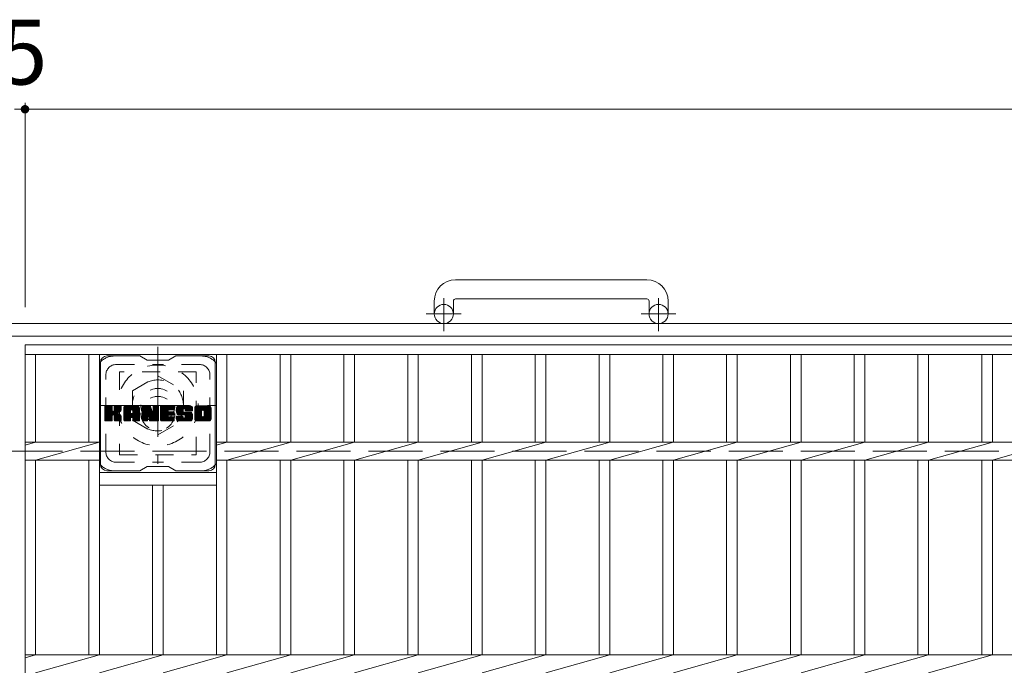
# Model space of a CAD drawing. Units: millimetres. Extents: x -1535 to 1795, y -1354 to 1367.
# Drawn here: x -1225 to -761, y 917 to 1221 of the extents above; entities that cross this region are included whole.
import ezdxf

# ---------------------------------------------------------------- set-up
doc = ezdxf.new("R2010")
doc.units = ezdxf.units.MM
doc.header["$LTSCALE"] = 10
for name, pattern in [('JWW_CENTER1', [6.773333, 4.233333, -0.846667, 0.846667, -0.846667]), ('JWW_DASHED1', [1.693333, 0.846667, -0.846667]), ('JWW_DASHED3', [3.386667, 2.54, -0.846667])]:
    doc.linetypes.add(name, pattern=pattern)
for name, color, linetype in [('C-1', 7, 'Continuous'), ('C-2', 7, 'Continuous'), ('C-3', 7, 'Continuous'), ('C-4', 7, 'Continuous'), ('C-7', 7, 'Continuous')]:
    doc.layers.add(name, color=color, linetype=linetype)
doc.styles.add('ＭＳ ゴシック', font='txt', dxfattribs={"height": 1})

msp = doc.modelspace()

# ---------------------------------------------------------------- linework, layer by layer
at = {"layer": 'C-1', "color": 2, "linetype": 'Continuous', "lineweight": 9}
for p, q in [((-929.52, 1098.55), (-1019.52, 1098.55)), ((-1029.52, 1088.55), (-1029.52, 1082.45)), ((-1020.52, 1088.55), (-1020.52, 1082.45)), ((-1019.52, 1089.55), (-929.52, 1089.55)), ((-928.52, 1088.55), (-928.52, 1082.45)), ((-919.52, 1088.55), (-919.52, 1082.45)), ((85.48, 1077.95), (-1534.52, 1077.95)), ((85.48, 1071.95), (-1534.52, 1071.95))]:
    msp.add_line(p, q, dxfattribs=at)
at = {"layer": 'C-1', "color": 2, "linetype": 'JWW_CENTER1', "lineweight": 9}
for p, q in [((-1025.02, 1074.34), (-1025.02, 1089.94)), ((-924.02, 1074.34), (-924.02, 1089.94)), ((-1016.85, 1082.45), (-1033.26, 1082.45)), ((-915.85, 1082.45), (-932.26, 1082.45)), ((-1159.52, 1066.95), (-1159.52, 1011.95)), ((-1187.02, 1039.45), (-1132.02, 1039.45))]:
    msp.add_line(p, q, dxfattribs=at)
at = {"layer": 'C-1', "color": 2, "linetype": 'JWW_DASHED1', "lineweight": 9}
for p, q in [((-1171.52, 1046.38), (-1159.52, 1053.31)), ((-1159.52, 1053.31), (-1147.52, 1046.38)), ((-1171.52, 1046.38), (-1171.52, 1032.52)), ((-1147.52, 1046.38), (-1147.52, 1032.52)), ((-1171.52, 1032.52), (-1159.52, 1025.6)), ((-1159.52, 1025.6), (-1147.52, 1032.52))]:
    msp.add_line(p, q, dxfattribs=at)
at = {"layer": 'C-1', "color": 2, "linetype": 'JWW_DASHED3', "lineweight": 9}
msp.add_line((-1534.52, 1017.95), (85.48, 1017.95), dxfattribs=at)
at = {"layer": 'C-1', "color": 2, "linetype": 'Continuous', "lineweight": 9}
for centre in [(-1025.02, 1082.45), (-924.02, 1082.45)]:
    msp.add_circle(centre, 4.5, dxfattribs=at)
at = {"layer": 'C-1', "color": 2, "linetype": 'JWW_DASHED1', "lineweight": 9}
for radius in [19, 12, 8]:
    msp.add_circle((-1159.52, 1039.45), radius, dxfattribs=at)
at = {"layer": 'C-1', "color": 2, "linetype": 'Continuous', "lineweight": 9}
for centre, radius, start, end in [((-1019.52, 1088.55), 10, 90, 180), ((-929.52, 1088.55), 10, 0, 90), ((-1019.52, 1088.55), 1, 90, 180), ((-929.52, 1088.55), 1, 0, 90)]:
    msp.add_arc(centre, radius, start, end, dxfattribs=at)
at = {"layer": 'C-2', "color": 3, "linetype": 'Continuous', "lineweight": 9}
for p, q in [((-1222.02, 1067.95), (-227.02, 1067.95)), ((-1222.02, 1067.95), (-1222.02, 767.95)), ((-1222.02, 1063.45), (-227.02, 1063.45)), ((-1217.02, 1063.45), (-1217.02, 1022.19)), ((-1192.02, 1063.45), (-1192.02, 1022.19)), ((-1187.02, 1063.45), (-1187.02, 922.19)), ((-1132.02, 1063.45), (-1132.02, 922.19)), ((-1127.02, 1063.45), (-1127.02, 1022.19)), ((-1102.02, 1063.45), (-1102.02, 1022.19)), ((-1097.02, 1063.45), (-1097.02, 1022.19)), ((-1072.02, 1063.45), (-1072.02, 1022.19)), ((-1067.02, 1063.45), (-1067.02, 1022.19)), ((-1042.02, 1063.45), (-1042.02, 1022.19)), ((-1037.02, 1063.45), (-1037.02, 1022.19)), ((-1012.02, 1063.45), (-1012.02, 1022.19)), ((-1007.02, 1063.45), (-1007.02, 1022.19)), ((-982.02, 1063.45), (-982.02, 1022.19)), ((-977.02, 1063.45), (-977.02, 1022.19)), ((-952.02, 1063.45), (-952.02, 1022.19)), ((-947.02, 1063.45), (-947.02, 1022.19)), ((-922.02, 1063.45), (-922.02, 1022.19)), ((-917.02, 1063.45), (-917.02, 1022.19)), ((-892.02, 1063.45), (-892.02, 1022.19)), ((-887.02, 1063.45), (-887.02, 1022.19)), ((-862.02, 1063.45), (-862.02, 1022.19)), ((-857.02, 1063.45), (-857.02, 1022.19)), ((-832.02, 1063.45), (-832.02, 1022.19)), ((-827.02, 1063.45), (-827.02, 1022.19)), ((-802.02, 1063.45), (-802.02, 1022.19)), ((-797.02, 1063.45), (-797.02, 1022.19)), ((-772.02, 1063.45), (-772.02, 1022.19)), ((-767.02, 1063.45), (-767.02, 1022.19)), ((-1222.02, 1022.19), (-1187.02, 1022.19)), ((-1222.02, 1020.78), (-1217.02, 1022.19)), ((-1217.02, 1013.71), (-1187.02, 1022.19)), ((-1132.02, 1022.19), (-317.02, 1022.19)), ((-1132.02, 1020.78), (-1127.02, 1022.19)), ((-1127.02, 1013.71), (-1097.02, 1022.19)), ((-1097.02, 1013.71), (-1067.02, 1022.19)), ((-1067.02, 1013.71), (-1037.02, 1022.19)), ((-1037.02, 1013.71), (-1007.02, 1022.19)), ((-1007.02, 1013.71), (-977.02, 1022.19)), ((-977.02, 1013.71), (-947.02, 1022.19)), ((-947.02, 1013.71), (-917.02, 1022.19)), ((-917.02, 1013.71), (-887.02, 1022.19)), ((-887.02, 1013.71), (-857.02, 1022.19)), ((-857.02, 1013.71), (-827.02, 1022.19)), ((-827.02, 1013.71), (-797.02, 1022.19)), ((-797.02, 1013.71), (-767.02, 1022.19)), ((-767.02, 1013.71), (-737.02, 1022.19)), ((-1222.02, 1013.71), (-1187.02, 1013.71)), ((-1217.02, 1013.71), (-1217.02, 922.19)), ((-1192.02, 1013.71), (-1192.02, 922.19)), ((-1132.02, 1013.71), (-317.02, 1013.71)), ((-1127.02, 1013.71), (-1127.02, 922.19)), ((-1102.02, 1013.71), (-1102.02, 922.19)), ((-1097.02, 1013.71), (-1097.02, 922.19)), ((-1072.02, 1013.71), (-1072.02, 922.19)), ((-1067.02, 1013.71), (-1067.02, 922.19)), ((-1042.02, 1013.71), (-1042.02, 922.19)), ((-1037.02, 1013.71), (-1037.02, 922.19)), ((-1012.02, 1013.71), (-1012.02, 922.19)), ((-1007.02, 1013.71), (-1007.02, 922.19)), ((-982.02, 1013.71), (-982.02, 922.19)), ((-977.02, 1013.71), (-977.02, 922.19)), ((-952.02, 1013.71), (-952.02, 922.19)), ((-947.02, 1013.71), (-947.02, 922.19)), ((-922.02, 1013.71), (-922.02, 922.19)), ((-917.02, 1013.71), (-917.02, 922.19)), ((-892.02, 1013.71), (-892.02, 922.19)), ((-887.02, 1013.71), (-887.02, 922.19)), ((-862.02, 1013.71), (-862.02, 922.19)), ((-857.02, 1013.71), (-857.02, 922.19)), ((-832.02, 1013.71), (-832.02, 922.19)), ((-827.02, 1013.71), (-827.02, 922.19)), ((-802.02, 1013.71), (-802.02, 922.19)), ((-797.02, 1013.71), (-797.02, 922.19)), ((-772.02, 1013.71), (-772.02, 922.19)), ((-767.02, 1013.71), (-767.02, 922.19)), ((-1187.02, 1007.95), (-1132.02, 1007.95)), ((-1187.02, 1001.95), (-1132.02, 1001.95)), ((-1162.02, 1001.95), (-1162.02, 922.19)), ((-1157.02, 1001.95), (-1157.02, 922.19)), ((-1222.02, 920.78), (-1217.02, 922.19)), ((-1222.02, 922.19), (-227.02, 922.19)), ((-1217.02, 913.71), (-1187.02, 922.19)), ((-1187.02, 913.71), (-1157.02, 922.19)), ((-1157.02, 913.71), (-1127.02, 922.19)), ((-1127.02, 913.71), (-1097.02, 922.19)), ((-1097.02, 913.71), (-1067.02, 922.19)), ((-1067.02, 913.71), (-1037.02, 922.19)), ((-1037.02, 913.71), (-1007.02, 922.19)), ((-1007.02, 913.71), (-977.02, 922.19)), ((-977.02, 913.71), (-947.02, 922.19)), ((-947.02, 913.71), (-917.02, 922.19)), ((-917.02, 913.71), (-887.02, 922.19)), ((-887.02, 913.71), (-857.02, 922.19)), ((-857.02, 913.71), (-827.02, 922.19)), ((-827.02, 913.71), (-797.02, 922.19)), ((-797.02, 913.71), (-767.02, 922.19))]:
    msp.add_line(p, q, dxfattribs=at)
at = {"layer": 'C-3', "color": 4, "linetype": 'JWW_DASHED1', "lineweight": 9}
for p, q in [((-1177.52, 1055.2), (-1177.52, 1016.2)), ((-1141.52, 1055.2), (-1177.52, 1055.2)), ((-1141.52, 1016.2), (-1141.52, 1055.2)), ((-1177.52, 1016.2), (-1141.52, 1016.2))]:
    msp.add_line(p, q, dxfattribs=at)
msp.add_circle((-1159.52, 1035.7), 8, dxfattribs=at)
at = {"layer": 'C-4', "color": 7, "linetype": 'Continuous', "lineweight": 9}
for p, q in [((-1222.02, 1181.71), (-1222.02, 1085.64)), ((-1227.02, 1178.71), (-1222.02, 1178.71)), ((-1222.02, 1178.71), (-227.02, 1178.71))]:
    msp.add_line(p, q, dxfattribs=at)
at = {"layer": 'C-4', "color": 7, "linetype": 'Continuous', "lineweight": 9, "const_width": 2}
msp.add_lwpolyline([(-1221.02, 1178.71, 0.414214), (-1222.02, 1179.71, 0.414214), (-1223.02, 1178.71, 0.414214), (-1222.02, 1177.71, 0.414214)], format="xyb", close=True, dxfattribs=at)
at = {"layer": 'C-7', "color": 6, "linetype": 'Continuous', "lineweight": 9}
for p, q in [((-1168.02, 1062.7), (-1183.52, 1062.7)), ((-1168.02, 1062.7), (-1164.52, 1060.7)), ((-1154.52, 1060.7), (-1164.52, 1060.7)), ((-1154.52, 1060.7), (-1151.02, 1062.7)), ((-1135.52, 1062.7), (-1151.02, 1062.7)), ((-1186.52, 1011.7), (-1186.52, 1059.7)), ((-1132.52, 1011.7), (-1132.52, 1059.7)), ((-1184.52, 1038.85), (-1184.14, 1039.23)), ((-1184.52, 1038.66), (-1183.95, 1039.23)), ((-1184.52, 1038.47), (-1183.76, 1039.23)), ((-1184.52, 1038.27), (-1183.57, 1039.23)), ((-1184.52, 1038.08), (-1183.37, 1039.23)), ((-1184.52, 1037.89), (-1183.18, 1039.23)), ((-1184.52, 1037.7), (-1182.99, 1039.23)), ((-1184.52, 1037.51), (-1182.8, 1039.23)), ((-1184.52, 1037.32), (-1182.61, 1039.23)), ((-1184.52, 1037.12), (-1182.41, 1039.23)), ((-1184.52, 1036.93), (-1182.22, 1039.23)), ((-1184.52, 1036.74), (-1182.03, 1039.23)), ((-1184.52, 1036.55), (-1181.84, 1039.23)), ((-1184.52, 1036.36), (-1181.65, 1039.23)), ((-1184.52, 1036.16), (-1181.46, 1039.23)), ((-1184.52, 1035.97), (-1181.26, 1039.22)), ((-1184.52, 1035.78), (-1181.12, 1039.18)), ((-1184.52, 1035.59), (-1181.03, 1039.08)), ((-1184.52, 1035.4), (-1180.98, 1038.93)), ((-1184.52, 1032.48), (-1184.52, 1038.92)), ((-1184.52, 1035.21), (-1180.98, 1038.74)), ((-1184.52, 1035.01), (-1180.98, 1038.55)), ((-1184.52, 1034.82), (-1180.98, 1038.36)), ((-1184.52, 1034.63), (-1180.98, 1038.17)), ((-1184.52, 1034.44), (-1180.98, 1037.97)), ((-1184.52, 1034.25), (-1180.98, 1037.78)), ((-1184.52, 1034.06), (-1180.98, 1037.59)), ((-1184.52, 1033.86), (-1180.98, 1037.4)), ((-1184.49, 1032.36), (-1177.62, 1039.23)), ((-1184.46, 1039.09), (-1184.38, 1039.17)), ((-1184.41, 1032.25), (-1177.43, 1039.23)), ((-1184.28, 1032.18), (-1177.24, 1039.23)), ((-1181.28, 1039.23), (-1184.21, 1039.23)), ((-1184.09, 1032.18), (-1177.05, 1039.22)), ((-1183.9, 1032.18), (-1176.93, 1039.15)), ((-1183.71, 1032.18), (-1176.85, 1039.04)), ((-1180.98, 1038.92), (-1180.98, 1037.15)), ((-1180.69, 1035), (-1176.82, 1038.87)), ((-1180.46, 1035.04), (-1176.82, 1038.68)), ((-1180.31, 1035), (-1176.82, 1038.49)), ((-1180.19, 1034.93), (-1176.82, 1038.3)), ((-1180.04, 1037), (-1177.81, 1039.23)), ((-1180.02, 1038.75), (-1179.54, 1039.23)), ((-1180.02, 1038.56), (-1179.35, 1039.23)), ((-1180.02, 1038.36), (-1179.16, 1039.23)), ((-1180.02, 1038.17), (-1178.96, 1039.23)), ((-1180.02, 1037.98), (-1178.77, 1039.23)), ((-1180.02, 1037.79), (-1178.58, 1039.23)), ((-1180.02, 1037.6), (-1178.39, 1039.23)), ((-1180.02, 1037.41), (-1178.2, 1039.23)), ((-1180.02, 1037.21), (-1178, 1039.23)), ((-1180.02, 1038.94), (-1179.73, 1039.22)), ((-1180.02, 1038.92), (-1180.02, 1037.15)), ((-1177.13, 1039.23), (-1179.71, 1039.23)), ((-1178.91, 1036.02), (-1176.82, 1038.11)), ((-1178.68, 1036.06), (-1176.82, 1037.91)), ((-1178.44, 1036.11), (-1176.82, 1037.72)), ((-1178.17, 1036.18), (-1176.82, 1037.53)), ((-1176.82, 1038.92), (-1176.82, 1037.42)), ((-1175.55, 1038.23), (-1174.55, 1039.23)), ((-1175.55, 1038.04), (-1174.36, 1039.23)), ((-1175.55, 1037.85), (-1174.17, 1039.23)), ((-1175.55, 1037.66), (-1173.98, 1039.23)), ((-1175.55, 1037.47), (-1173.79, 1039.23)), ((-1175.55, 1037.27), (-1173.6, 1039.23)), ((-1175.55, 1037.08), (-1173.4, 1039.23)), ((-1175.55, 1036.89), (-1173.21, 1039.23)), ((-1175.55, 1036.7), (-1173.02, 1039.23)), ((-1175.55, 1036.51), (-1172.83, 1039.23)), ((-1175.55, 1036.32), (-1172.64, 1039.23)), ((-1175.55, 1036.12), (-1172.44, 1039.23)), ((-1175.55, 1035.93), (-1172.25, 1039.23)), ((-1175.55, 1035.74), (-1172.06, 1039.23)), ((-1175.55, 1035.55), (-1171.87, 1039.23)), ((-1175.55, 1035.36), (-1171.68, 1039.23)), ((-1175.55, 1035.17), (-1171.49, 1039.23)), ((-1175.55, 1034.97), (-1171.29, 1039.23)), ((-1175.55, 1034.78), (-1171.1, 1039.23)), ((-1175.55, 1034.59), (-1170.91, 1039.23)), ((-1175.55, 1034.4), (-1170.72, 1039.23)), ((-1175.55, 1034.21), (-1170.53, 1039.23)), ((-1175.55, 1034.02), (-1170.34, 1039.23)), ((-1175.55, 1033.82), (-1170.14, 1039.23)), ((-1175.55, 1032.48), (-1175.55, 1038.22)), ((-1175.52, 1038.45), (-1174.77, 1039.2)), ((-1175.36, 1038.81), (-1175.13, 1039.04)), ((-1174.89, 1032.18), (-1168.32, 1038.75)), ((-1174.7, 1032.18), (-1168.25, 1038.62)), ((-1169.18, 1039.23), (-1174.54, 1039.23)), ((-1174.51, 1032.18), (-1168.2, 1038.48)), ((-1174.32, 1032.18), (-1168.18, 1038.32)), ((-1174.12, 1032.18), (-1168.17, 1038.13)), ((-1173.93, 1032.18), (-1168.17, 1037.94)), ((-1173.74, 1032.18), (-1168.17, 1037.75)), ((-1171.96, 1033.76), (-1168.17, 1037.56)), ((-1171.87, 1037.31), (-1169.95, 1039.23)), ((-1171.77, 1033.77), (-1168.17, 1037.36)), ((-1171.7, 1037.28), (-1169.76, 1039.23)), ((-1171.58, 1037.22), (-1169.57, 1039.23)), ((-1171.48, 1037.13), (-1169.38, 1039.23)), ((-1171.4, 1037.01), (-1169.19, 1039.23)), ((-1171.37, 1036.85), (-1169.01, 1039.21)), ((-1171.37, 1036.66), (-1168.85, 1039.17)), ((-1171.37, 1036.47), (-1168.72, 1039.12)), ((-1171.37, 1036.28), (-1168.6, 1039.04)), ((-1171.37, 1036.08), (-1168.49, 1038.96)), ((-1171.37, 1035.89), (-1168.4, 1038.86)), ((-1168.17, 1032.48), (-1168.17, 1038.22)), ((-1166.88, 1038.85), (-1166.5, 1039.23)), ((-1166.88, 1038.66), (-1166.31, 1039.23)), ((-1166.88, 1038.47), (-1166.12, 1039.23)), ((-1166.88, 1038.28), (-1165.93, 1039.23)), ((-1166.88, 1038.08), (-1165.73, 1039.23)), ((-1166.88, 1037.89), (-1165.54, 1039.23)), ((-1166.88, 1037.7), (-1165.35, 1039.23)), ((-1166.88, 1037.51), (-1165.16, 1039.23)), ((-1166.88, 1037.32), (-1164.97, 1039.23)), ((-1166.88, 1037.13), (-1164.78, 1039.23)), ((-1166.88, 1036.93), (-1164.58, 1039.23)), ((-1166.88, 1036.74), (-1164.39, 1039.23)), ((-1166.88, 1036.55), (-1164.2, 1039.23)), ((-1166.88, 1036.36), (-1164.01, 1039.23)), ((-1166.88, 1036.17), (-1163.82, 1039.23)), ((-1166.88, 1035.97), (-1163.63, 1039.23)), ((-1166.88, 1035.78), (-1163.43, 1039.23)), ((-1166.88, 1035.59), (-1163.25, 1039.22)), ((-1166.88, 1035.4), (-1163.11, 1039.16)), ((-1166.88, 1035.21), (-1163.03, 1039.06)), ((-1166.88, 1038.92), (-1166.88, 1032.48)), ((-1166.88, 1035.02), (-1162.98, 1038.91)), ((-1166.88, 1034.82), (-1162.93, 1038.77)), ((-1166.88, 1034.63), (-1162.89, 1038.62)), ((-1166.88, 1034.44), (-1162.84, 1038.48)), ((-1166.88, 1034.25), (-1162.79, 1038.33)), ((-1166.88, 1034.06), (-1162.75, 1038.19)), ((-1166.88, 1033.87), (-1162.7, 1038.04)), ((-1166.88, 1033.67), (-1162.65, 1037.9)), ((-1166.88, 1033.48), (-1162.61, 1037.75)), ((-1166.88, 1033.29), (-1162.56, 1037.61)), ((-1166.88, 1033.1), (-1162.51, 1037.46)), ((-1166.82, 1039.1), (-1166.75, 1039.17)), ((-1166.57, 1039.23), (-1163.3, 1039.23)), ((-1163.88, 1033.99), (-1159.22, 1038.65)), ((-1163.84, 1033.84), (-1159.22, 1038.46)), ((-1163.79, 1033.69), (-1159.22, 1038.26)), ((-1163.75, 1033.54), (-1159.22, 1038.07)), ((-1163.7, 1033.39), (-1159.22, 1037.88)), ((-1163.66, 1033.25), (-1159.22, 1037.69)), ((-1163.62, 1033.1), (-1159.22, 1037.5)), ((-1163.01, 1039.02), (-1162.09, 1036.15)), ((-1161.78, 1038.77), (-1161.32, 1039.23)), ((-1161.78, 1038.58), (-1161.13, 1039.23)), ((-1161.78, 1038.38), (-1160.94, 1039.23)), ((-1161.78, 1038.19), (-1160.75, 1039.23)), ((-1161.78, 1038), (-1160.56, 1039.23)), ((-1161.78, 1037.81), (-1160.37, 1039.23)), ((-1161.78, 1037.62), (-1160.17, 1039.23)), ((-1161.78, 1037.42), (-1159.98, 1039.23)), ((-1161.78, 1037.23), (-1159.79, 1039.23)), ((-1161.78, 1037.04), (-1159.6, 1039.23)), ((-1161.78, 1038.96), (-1161.52, 1039.22)), ((-1161.78, 1036.85), (-1159.42, 1039.21)), ((-1161.78, 1036.66), (-1159.31, 1039.14)), ((-1161.78, 1036.47), (-1159.23, 1039.02)), ((-1161.78, 1038.92), (-1161.78, 1036.19)), ((-1161.78, 1036.27), (-1159.22, 1038.84)), ((-1161.48, 1039.23), (-1159.52, 1039.23)), ((-1159.22, 1038.92), (-1159.22, 1032.48)), ((-1158.24, 1038.86), (-1157.87, 1039.23)), ((-1158.24, 1038.67), (-1157.68, 1039.23)), ((-1158.24, 1038.47), (-1157.49, 1039.23)), ((-1158.24, 1038.28), (-1157.3, 1039.23)), ((-1158.24, 1038.09), (-1157.11, 1039.23)), ((-1158.24, 1037.9), (-1156.91, 1039.23)), ((-1158.24, 1037.71), (-1156.72, 1039.23)), ((-1158.24, 1037.51), (-1156.53, 1039.23)), ((-1158.24, 1037.32), (-1156.34, 1039.23)), ((-1158.24, 1037.13), (-1156.15, 1039.23)), ((-1158.24, 1036.94), (-1155.96, 1039.23)), ((-1158.24, 1036.75), (-1155.76, 1039.23)), ((-1158.24, 1036.56), (-1155.57, 1039.23)), ((-1158.24, 1036.36), (-1155.38, 1039.23)), ((-1158.24, 1036.17), (-1155.19, 1039.23)), ((-1158.24, 1035.98), (-1155, 1039.23)), ((-1158.24, 1035.79), (-1154.81, 1039.23)), ((-1158.24, 1035.6), (-1154.61, 1039.23)), ((-1158.24, 1035.41), (-1154.42, 1039.23)), ((-1158.24, 1035.21), (-1154.23, 1039.23)), ((-1158.24, 1035.02), (-1154.04, 1039.23)), ((-1158.24, 1034.83), (-1153.85, 1039.23)), ((-1158.24, 1034.64), (-1153.65, 1039.23)), ((-1158.24, 1034.45), (-1153.46, 1039.23)), ((-1158.24, 1034.26), (-1153.27, 1039.23)), ((-1158.24, 1034.06), (-1153.08, 1039.23)), ((-1158.24, 1033.87), (-1152.89, 1039.23)), ((-1158.24, 1033.68), (-1152.7, 1039.23)), ((-1158.24, 1032.48), (-1158.24, 1038.92)), ((-1157.94, 1039.23), (-1152.13, 1039.23)), ((-1154.44, 1037.29), (-1152.5, 1039.23)), ((-1154.22, 1037.32), (-1152.31, 1039.23)), ((-1154.03, 1037.32), (-1152.12, 1039.23)), ((-1153.83, 1037.32), (-1151.98, 1039.18)), ((-1153.64, 1037.32), (-1151.88, 1039.08)), ((-1153.45, 1037.32), (-1151.83, 1038.94)), ((-1153.26, 1037.32), (-1151.83, 1038.75)), ((-1153.07, 1037.32), (-1151.83, 1038.56)), ((-1152.88, 1037.32), (-1151.83, 1038.36)), ((-1152.68, 1037.32), (-1151.83, 1038.17)), ((-1152.49, 1037.32), (-1151.83, 1037.98)), ((-1152.3, 1037.32), (-1151.83, 1037.79)), ((-1152.11, 1037.32), (-1151.83, 1037.6)), ((-1151.83, 1037.62), (-1151.83, 1038.92)), ((-1150.86, 1037.42), (-1149.05, 1039.23)), ((-1150.86, 1037.22), (-1148.86, 1039.23)), ((-1150.86, 1037.03), (-1148.67, 1039.23)), ((-1150.86, 1036.85), (-1148.48, 1039.23)), ((-1150.84, 1037.63), (-1149.25, 1039.23)), ((-1150.84, 1036.67), (-1148.29, 1039.23)), ((-1150.82, 1036.5), (-1148.09, 1039.23)), ((-1150.81, 1037.85), (-1149.44, 1039.23)), ((-1150.79, 1036.34), (-1147.9, 1039.23)), ((-1150.77, 1038.09), (-1149.63, 1039.23)), ((-1150.76, 1036.18), (-1147.71, 1039.23)), ((-1150.72, 1036.02), (-1147.52, 1039.23)), ((-1150.7, 1038.34), (-1149.82, 1039.23)), ((-1150.68, 1035.87), (-1147.33, 1039.23)), ((-1150.64, 1035.72), (-1147.14, 1039.23)), ((-1150.62, 1038.62), (-1150.01, 1039.23)), ((-1150.59, 1035.58), (-1146.94, 1039.23)), ((-1150.54, 1035.44), (-1146.75, 1039.23)), ((-1150.5, 1038.93), (-1150.25, 1039.18)), ((-1150.48, 1035.31), (-1146.56, 1039.23)), ((-1150.39, 1035.2), (-1146.37, 1039.23)), ((-1150.28, 1035.12), (-1146.18, 1039.23)), ((-1150.14, 1035.07), (-1147.67, 1037.55)), ((-1144.18, 1039.23), (-1150.04, 1039.23)), ((-1147.68, 1036.65), (-1147.68, 1037.44)), ((-1147.29, 1037.93), (-1145.99, 1039.23)), ((-1147.09, 1037.93), (-1145.79, 1039.23)), ((-1146.95, 1037.88), (-1145.6, 1039.23)), ((-1146.84, 1037.8), (-1145.41, 1039.23)), ((-1146.75, 1037.69), (-1145.22, 1039.23)), ((-1146.7, 1037.56), (-1145.03, 1039.23)), ((-1146.68, 1037.38), (-1144.84, 1039.23)), ((-1146.68, 1037.19), (-1144.64, 1039.23)), ((-1146.68, 1037.26), (-1146.68, 1037.44)), ((-1146.61, 1037.07), (-1144.45, 1039.23)), ((-1146.5, 1036.98), (-1144.26, 1039.23)), ((-1146.33, 1036.96), (-1144.07, 1039.22)), ((-1146.14, 1036.96), (-1143.91, 1039.19)), ((-1145.95, 1036.96), (-1143.77, 1039.14)), ((-1145.76, 1036.96), (-1143.65, 1039.07)), ((-1145.57, 1036.96), (-1143.53, 1038.99)), ((-1145.38, 1036.96), (-1143.44, 1038.9)), ((-1145.18, 1036.96), (-1143.35, 1038.79)), ((-1144.99, 1036.96), (-1143.28, 1038.67)), ((-1144.8, 1036.96), (-1143.22, 1038.54)), ((-1144.61, 1036.96), (-1143.18, 1038.38)), ((-1144.42, 1036.96), (-1143.17, 1038.21)), ((-1144.22, 1036.96), (-1143.17, 1038.01)), ((-1144.03, 1036.96), (-1143.17, 1037.82)), ((-1143.84, 1036.96), (-1143.17, 1037.63)), ((-1143.65, 1036.96), (-1143.17, 1037.44)), ((-1143.17, 1038.22), (-1143.17, 1036.96)), ((-1142.19, 1038.22), (-1141.19, 1039.23)), ((-1142.19, 1038.03), (-1141, 1039.23)), ((-1142.19, 1037.84), (-1140.81, 1039.23)), ((-1142.19, 1037.65), (-1140.62, 1039.23)), ((-1142.19, 1037.46), (-1140.43, 1039.23)), ((-1142.19, 1037.27), (-1140.23, 1039.23)), ((-1142.19, 1037.07), (-1140.04, 1039.23)), ((-1142.19, 1036.88), (-1139.85, 1039.23)), ((-1142.19, 1036.69), (-1139.66, 1039.23)), ((-1142.19, 1036.5), (-1139.47, 1039.23)), ((-1142.19, 1036.31), (-1139.28, 1039.23)), ((-1142.19, 1036.12), (-1139.08, 1039.23)), ((-1142.19, 1035.92), (-1138.89, 1039.23)), ((-1142.19, 1035.73), (-1138.7, 1039.23)), ((-1142.19, 1035.54), (-1138.51, 1039.23)), ((-1142.19, 1035.35), (-1138.32, 1039.23)), ((-1142.19, 1035.16), (-1138.12, 1039.23)), ((-1142.19, 1034.96), (-1137.93, 1039.23)), ((-1142.19, 1034.77), (-1137.74, 1039.23)), ((-1142.19, 1034.58), (-1137.55, 1039.23)), ((-1142.19, 1034.39), (-1137.36, 1039.23)), ((-1142.19, 1034.2), (-1137.17, 1039.23)), ((-1142.19, 1034.01), (-1136.97, 1039.23)), ((-1142.19, 1033.81), (-1136.78, 1039.23)), ((-1142.19, 1033.18), (-1142.19, 1038.22)), ((-1142.17, 1038.44), (-1141.41, 1039.2)), ((-1142.03, 1038.78), (-1141.74, 1039.06)), ((-1135.52, 1039.23), (-1141.19, 1039.23)), ((-1140, 1032.18), (-1134.52, 1037.66)), ((-1139.8, 1032.18), (-1134.52, 1037.47)), ((-1138.54, 1037.27), (-1136.59, 1039.23)), ((-1138.32, 1037.3), (-1136.4, 1039.23)), ((-1138.16, 1037.27), (-1136.21, 1039.23)), ((-1138.03, 1037.21), (-1136.02, 1039.23)), ((-1137.92, 1037.13), (-1135.82, 1039.23)), ((-1137.84, 1037.02), (-1135.63, 1039.23)), ((-1137.77, 1036.89), (-1135.44, 1039.22)), ((-1137.75, 1034.62), (-1134.52, 1037.85)), ((-1137.74, 1036.73), (-1135.28, 1039.2)), ((-1137.74, 1036.54), (-1135.13, 1039.15)), ((-1137.74, 1036.35), (-1135.01, 1039.08)), ((-1137.74, 1036.16), (-1134.89, 1039)), ((-1137.74, 1035.97), (-1134.79, 1038.91)), ((-1137.74, 1035.78), (-1134.71, 1038.81)), ((-1137.74, 1035.59), (-1134.63, 1038.69)), ((-1137.74, 1035.39), (-1134.58, 1038.56)), ((-1137.74, 1035.2), (-1134.53, 1038.41)), ((-1137.74, 1035.01), (-1134.52, 1038.23)), ((-1137.74, 1034.82), (-1134.52, 1038.04)), ((-1134.52, 1038.22), (-1134.52, 1033.18)), ((-1184.52, 1033.67), (-1180.98, 1037.21)), ((-1184.52, 1033.48), (-1180.97, 1037.03)), ((-1184.52, 1033.29), (-1180.91, 1036.89)), ((-1184.52, 1033.1), (-1180.82, 1036.79)), ((-1184.52, 1032.91), (-1180.71, 1036.71)), ((-1184.52, 1032.52), (-1180.35, 1036.69)), ((-1184.52, 1032.71), (-1180.56, 1036.67)), ((-1183.52, 1032.18), (-1180.94, 1034.75)), ((-1183.33, 1032.18), (-1180.98, 1034.52)), ((-1183.14, 1032.18), (-1180.98, 1034.33)), ((-1182.94, 1032.18), (-1180.98, 1034.14)), ((-1182.75, 1032.18), (-1180.98, 1033.95)), ((-1182.56, 1032.18), (-1180.98, 1033.76)), ((-1182.37, 1032.18), (-1180.98, 1033.56)), ((-1182.18, 1032.18), (-1180.98, 1033.37)), ((-1181.99, 1032.18), (-1180.98, 1033.18)), ((-1181.79, 1032.18), (-1180.98, 1032.99)), ((-1181.6, 1032.18), (-1180.98, 1032.8)), ((-1180.98, 1032.48), (-1180.98, 1034.56)), ((-1180.1, 1034.83), (-1179.06, 1035.86)), ((-1180.04, 1034.69), (-1179.01, 1035.73)), ((-1180.03, 1034.52), (-1178.86, 1035.68)), ((-1180.03, 1034.33), (-1178.69, 1035.66)), ((-1180.03, 1034.14), (-1178.52, 1035.64)), ((-1180.03, 1033.94), (-1178.37, 1035.6)), ((-1180.03, 1033.75), (-1178.21, 1035.56)), ((-1180.03, 1033.56), (-1178.07, 1035.52)), ((-1180.03, 1033.37), (-1177.93, 1035.47)), ((-1180.03, 1033.18), (-1177.79, 1035.41)), ((-1180.03, 1032.99), (-1177.67, 1035.35)), ((-1180.03, 1032.79), (-1177.54, 1035.28)), ((-1180.03, 1032.6), (-1177.42, 1035.21)), ((-1180.03, 1032.48), (-1180.03, 1034.56)), ((-1180.02, 1032.42), (-1177.3, 1035.13)), ((-1179.96, 1032.29), (-1177.19, 1035.05)), ((-1179.85, 1032.2), (-1177.09, 1034.96)), ((-1179.68, 1032.18), (-1177.01, 1034.85)), ((-1179.49, 1032.18), (-1176.93, 1034.74)), ((-1179.3, 1032.18), (-1176.88, 1034.6)), ((-1179.11, 1032.18), (-1176.84, 1034.45)), ((-1178.92, 1032.18), (-1176.82, 1034.28)), ((-1178.73, 1032.18), (-1176.82, 1034.08)), ((-1178.53, 1032.18), (-1176.82, 1033.89)), ((-1178.34, 1032.18), (-1176.82, 1033.7)), ((-1178.15, 1032.18), (-1176.82, 1033.51)), ((-1177.96, 1032.18), (-1176.82, 1033.32)), ((-1177.87, 1036.29), (-1176.83, 1037.34)), ((-1177.77, 1032.18), (-1176.82, 1033.13)), ((-1177.58, 1032.18), (-1176.82, 1032.93)), ((-1177.53, 1036.44), (-1176.88, 1037.09)), ((-1177.38, 1032.18), (-1176.82, 1032.74)), ((-1176.82, 1032.48), (-1176.82, 1034.27)), ((-1175.55, 1033.63), (-1172.35, 1036.83)), ((-1175.55, 1033.44), (-1172.35, 1036.64)), ((-1175.55, 1033.25), (-1172.35, 1036.45)), ((-1175.55, 1033.06), (-1172.35, 1036.25)), ((-1175.55, 1032.87), (-1172.35, 1036.06)), ((-1175.55, 1032.67), (-1172.35, 1035.87)), ((-1175.55, 1032.48), (-1172.32, 1035.71)), ((-1175.51, 1032.33), (-1172.16, 1035.68)), ((-1175.41, 1032.23), (-1171.97, 1035.68)), ((-1175.27, 1032.18), (-1171.78, 1035.68)), ((-1175.08, 1032.18), (-1171.58, 1035.68)), ((-1173.55, 1032.18), (-1172.34, 1033.39)), ((-1173.36, 1032.18), (-1172.35, 1033.19)), ((-1173.17, 1032.18), (-1172.35, 1032.99)), ((-1172.97, 1032.18), (-1172.35, 1032.8)), ((-1172.35, 1035.78), (-1172.35, 1036.82)), ((-1172.35, 1032.48), (-1172.35, 1033.28)), ((-1171.47, 1035.68), (-1172.25, 1035.68)), ((-1171.63, 1033.72), (-1168.17, 1037.17)), ((-1171.52, 1033.64), (-1168.17, 1036.98)), ((-1171.43, 1033.53), (-1168.17, 1036.79)), ((-1171.38, 1033.39), (-1168.17, 1036.6)), ((-1171.37, 1035.78), (-1171.37, 1036.82)), ((-1171.37, 1033.21), (-1168.17, 1036.41)), ((-1171.37, 1033.02), (-1168.17, 1036.21)), ((-1171.37, 1032.83), (-1168.17, 1036.02)), ((-1171.37, 1032.63), (-1168.17, 1035.83)), ((-1171.37, 1032.44), (-1168.17, 1035.64)), ((-1171.37, 1032.48), (-1171.37, 1033.28)), ((-1171.31, 1032.31), (-1168.17, 1035.45)), ((-1171.21, 1032.21), (-1168.17, 1035.26)), ((-1171.06, 1032.18), (-1168.17, 1035.06)), ((-1170.86, 1032.18), (-1168.17, 1034.87)), ((-1170.67, 1032.18), (-1168.17, 1034.68)), ((-1170.48, 1032.18), (-1168.17, 1034.49)), ((-1170.29, 1032.18), (-1168.17, 1034.3)), ((-1170.1, 1032.18), (-1168.17, 1034.11)), ((-1169.91, 1032.18), (-1168.17, 1033.91)), ((-1169.71, 1032.18), (-1168.17, 1033.72)), ((-1169.52, 1032.18), (-1168.17, 1033.53)), ((-1169.33, 1032.18), (-1168.17, 1033.34)), ((-1169.14, 1032.18), (-1168.17, 1033.15)), ((-1168.95, 1032.18), (-1168.17, 1032.95)), ((-1168.76, 1032.18), (-1168.17, 1032.76)), ((-1166.88, 1032.91), (-1162.47, 1037.32)), ((-1166.88, 1032.72), (-1162.42, 1037.17)), ((-1166.88, 1032.52), (-1162.37, 1037.02)), ((-1166.85, 1032.36), (-1162.33, 1036.88)), ((-1166.77, 1032.25), (-1162.28, 1036.73)), ((-1166.64, 1032.18), (-1162.24, 1036.59)), ((-1166.45, 1032.18), (-1164.33, 1034.3)), ((-1166.26, 1032.18), (-1164.35, 1034.09)), ((-1166.07, 1032.18), (-1164.35, 1033.9)), ((-1165.88, 1032.18), (-1164.35, 1033.71)), ((-1165.69, 1032.18), (-1164.35, 1033.52)), ((-1165.5, 1032.18), (-1164.35, 1033.33)), ((-1165.3, 1032.18), (-1164.35, 1033.13)), ((-1165.11, 1032.18), (-1164.35, 1032.94)), ((-1164.92, 1032.18), (-1164.35, 1032.75)), ((-1164.35, 1032.48), (-1164.35, 1034.23)), ((-1164.23, 1034.41), (-1162.19, 1036.44)), ((-1164.05, 1034.39), (-1162.14, 1036.3)), ((-1163.97, 1034.28), (-1162.1, 1036.15)), ((-1163.41, 1032.39), (-1163.97, 1034.28)), ((-1163.92, 1034.13), (-1162.01, 1036.05)), ((-1163.57, 1032.95), (-1159.22, 1037.3)), ((-1163.53, 1032.8), (-1159.22, 1037.11)), ((-1163.49, 1032.65), (-1159.22, 1036.92)), ((-1163.44, 1032.51), (-1159.22, 1036.73)), ((-1163.4, 1032.36), (-1159.22, 1036.54)), ((-1163.31, 1032.25), (-1159.22, 1036.35)), ((-1163.19, 1032.19), (-1159.22, 1036.15)), ((-1163, 1032.18), (-1159.22, 1035.96)), ((-1162.81, 1032.18), (-1159.22, 1035.77)), ((-1162.62, 1032.18), (-1159.22, 1035.58)), ((-1162.43, 1032.18), (-1159.22, 1035.39)), ((-1162.24, 1032.18), (-1159.22, 1035.2)), ((-1162.04, 1032.18), (-1159.22, 1035)), ((-1161.85, 1032.18), (-1159.22, 1034.81)), ((-1161.66, 1032.18), (-1159.22, 1034.62)), ((-1161.47, 1032.18), (-1159.22, 1034.43)), ((-1161.28, 1032.18), (-1159.22, 1034.24)), ((-1161.09, 1032.18), (-1159.22, 1034.05)), ((-1160.89, 1032.18), (-1159.22, 1033.85)), ((-1160.7, 1032.18), (-1159.22, 1033.66)), ((-1160.51, 1032.18), (-1159.22, 1033.47)), ((-1160.32, 1032.18), (-1159.22, 1033.28)), ((-1160.13, 1032.18), (-1159.22, 1033.09)), ((-1159.94, 1032.18), (-1159.22, 1032.89)), ((-1158.24, 1033.49), (-1154.67, 1037.06)), ((-1158.24, 1033.3), (-1154.7, 1036.84)), ((-1158.24, 1033.11), (-1154.65, 1036.7)), ((-1158.24, 1032.91), (-1154.57, 1036.59)), ((-1158.24, 1032.72), (-1154.45, 1036.51)), ((-1158.24, 1032.53), (-1154.3, 1036.48)), ((-1158.22, 1032.36), (-1154.1, 1036.48)), ((-1158.14, 1032.25), (-1153.91, 1036.48)), ((-1158.01, 1032.19), (-1153.72, 1036.48)), ((-1157.83, 1032.18), (-1153.53, 1036.48)), ((-1157.64, 1032.18), (-1153.34, 1036.48)), ((-1157.44, 1032.18), (-1153.15, 1036.48)), ((-1157.25, 1032.18), (-1152.95, 1036.48)), ((-1157.06, 1032.18), (-1154.7, 1034.53)), ((-1156.87, 1032.18), (-1154.68, 1034.37)), ((-1156.68, 1032.18), (-1154.61, 1034.25)), ((-1156.48, 1032.18), (-1154.5, 1034.16)), ((-1156.29, 1032.18), (-1154.36, 1034.11)), ((-1156.1, 1032.18), (-1154.17, 1034.1)), ((-1155.91, 1032.18), (-1153.98, 1034.1)), ((-1155.72, 1032.18), (-1153.79, 1034.1)), ((-1155.53, 1032.18), (-1153.6, 1034.1)), ((-1155.33, 1032.18), (-1153.41, 1034.1)), ((-1155.14, 1032.18), (-1153.22, 1034.1)), ((-1154.95, 1032.18), (-1153.02, 1034.1)), ((-1154.76, 1032.18), (-1152.83, 1034.1)), ((-1154.57, 1032.18), (-1152.64, 1034.1)), ((-1154.38, 1032.18), (-1152.45, 1034.1)), ((-1154.31, 1034.93), (-1152.76, 1036.48)), ((-1152.13, 1034.93), (-1154.29, 1034.93)), ((-1152.16, 1034.1), (-1154.29, 1034.1)), ((-1152.13, 1037.32), (-1154.28, 1037.32)), ((-1152.13, 1036.48), (-1154.28, 1036.48)), ((-1154.18, 1032.18), (-1152.26, 1034.1)), ((-1154.12, 1034.93), (-1152.57, 1036.48)), ((-1153.99, 1032.18), (-1152.08, 1034.09)), ((-1153.93, 1034.93), (-1152.38, 1036.48)), ((-1153.8, 1032.18), (-1151.95, 1034.02)), ((-1153.73, 1034.93), (-1152.19, 1036.48)), ((-1153.61, 1032.18), (-1151.88, 1033.91)), ((-1153.54, 1034.93), (-1152.02, 1036.45)), ((-1153.42, 1032.18), (-1151.86, 1033.74)), ((-1153.35, 1034.93), (-1151.91, 1036.37)), ((-1153.23, 1032.18), (-1151.86, 1033.55)), ((-1153.16, 1034.93), (-1151.84, 1036.25)), ((-1153.03, 1032.18), (-1151.86, 1033.35)), ((-1152.97, 1034.93), (-1151.83, 1036.06)), ((-1152.84, 1032.18), (-1151.86, 1033.16)), ((-1152.78, 1034.93), (-1151.83, 1035.87)), ((-1152.65, 1032.18), (-1151.86, 1032.97)), ((-1152.58, 1034.93), (-1151.83, 1035.68)), ((-1152.46, 1032.18), (-1151.86, 1032.78)), ((-1152.39, 1034.93), (-1151.83, 1035.49)), ((-1152.2, 1034.93), (-1151.83, 1035.3)), ((-1151.86, 1032.48), (-1151.86, 1033.8)), ((-1151.83, 1035.23), (-1151.83, 1036.17)), ((-1150.86, 1034.16), (-1150.6, 1034.42)), ((-1150.86, 1033.96), (-1150.4, 1034.42)), ((-1150.86, 1033.77), (-1150.21, 1034.42)), ((-1150.86, 1033.58), (-1150.02, 1034.42)), ((-1150.86, 1033.39), (-1149.83, 1034.42)), ((-1150.86, 1033.2), (-1149.64, 1034.42)), ((-1150.86, 1034.12), (-1150.86, 1033.18)), ((-1150.85, 1033.02), (-1149.45, 1034.42)), ((-1150.81, 1032.86), (-1149.25, 1034.42)), ((-1150.76, 1032.73), (-1149.06, 1034.42)), ((-1150.68, 1032.61), (-1148.87, 1034.42)), ((-1150.6, 1032.5), (-1148.68, 1034.42)), ((-1150.56, 1034.42), (-1147.96, 1034.42)), ((-1150.5, 1032.41), (-1148.49, 1034.42)), ((-1150.39, 1032.33), (-1148.29, 1034.42)), ((-1150.26, 1032.26), (-1148.1, 1034.42)), ((-1150.12, 1032.21), (-1147.91, 1034.42)), ((-1147, 1035.06), (-1150.04, 1035.06)), ((-1149.96, 1035.06), (-1147.68, 1037.34)), ((-1149.96, 1032.18), (-1147.78, 1034.36)), ((-1149.77, 1035.06), (-1147.68, 1037.15)), ((-1149.77, 1032.18), (-1147.69, 1034.26)), ((-1149.58, 1035.06), (-1147.68, 1036.96)), ((-1149.58, 1032.18), (-1147.66, 1034.1)), ((-1149.39, 1035.06), (-1147.68, 1036.77)), ((-1149.39, 1032.18), (-1147.66, 1033.91)), ((-1149.2, 1032.18), (-1147.63, 1033.75)), ((-1149.19, 1035.06), (-1147.67, 1036.58)), ((-1149.01, 1032.18), (-1147.56, 1033.62)), ((-1149, 1035.06), (-1147.61, 1036.45)), ((-1148.82, 1032.18), (-1147.47, 1033.53)), ((-1148.81, 1035.06), (-1147.5, 1036.37)), ((-1148.62, 1035.06), (-1147.33, 1036.34)), ((-1148.62, 1032.18), (-1147.34, 1033.46)), ((-1148.43, 1035.06), (-1147.14, 1036.34)), ((-1148.43, 1032.18), (-1147.18, 1033.43)), ((-1148.24, 1035.06), (-1146.95, 1036.34)), ((-1148.24, 1032.18), (-1146.89, 1033.53)), ((-1148.05, 1032.18), (-1143.89, 1036.33)), ((-1148.04, 1035.06), (-1146.76, 1036.34)), ((-1147.86, 1032.18), (-1143.75, 1036.28)), ((-1147.85, 1035.06), (-1146.57, 1036.34)), ((-1147.67, 1032.18), (-1143.64, 1036.2)), ((-1147.66, 1035.06), (-1146.38, 1036.34)), ((-1147.66, 1034.12), (-1147.66, 1033.91)), ((-1147.47, 1035.06), (-1146.18, 1036.34)), ((-1147.47, 1032.18), (-1143.56, 1036.09)), ((-1147.38, 1036.34), (-1143.99, 1036.34)), ((-1147.28, 1035.06), (-1145.99, 1036.34)), ((-1147.28, 1032.18), (-1143.5, 1035.96)), ((-1147.09, 1035.06), (-1145.8, 1036.34)), ((-1147.09, 1032.18), (-1143.45, 1035.82)), ((-1146.91, 1035.04), (-1145.61, 1036.34)), ((-1146.9, 1032.18), (-1143.4, 1035.68)), ((-1146.8, 1033.62), (-1144.07, 1036.34)), ((-1146.79, 1034.97), (-1145.42, 1036.34)), ((-1146.72, 1034.85), (-1145.23, 1036.34)), ((-1146.71, 1032.18), (-1143.35, 1035.53)), ((-1146.7, 1034.68), (-1145.03, 1036.34)), ((-1146.7, 1034.48), (-1144.84, 1036.34)), ((-1146.7, 1034.29), (-1144.65, 1036.34)), ((-1146.7, 1034.1), (-1144.46, 1036.34)), ((-1146.7, 1033.91), (-1144.27, 1036.34)), ((-1146.7, 1034.76), (-1146.7, 1033.91)), ((-1146.51, 1032.18), (-1143.31, 1035.38)), ((-1146.38, 1036.96), (-1143.17, 1036.96)), ((-1146.32, 1032.18), (-1143.27, 1035.23)), ((-1146.13, 1032.18), (-1143.24, 1035.07)), ((-1145.94, 1032.18), (-1143.22, 1034.9)), ((-1145.75, 1032.18), (-1143.19, 1034.73)), ((-1145.56, 1032.18), (-1143.18, 1034.55)), ((-1145.36, 1032.18), (-1143.17, 1034.37)), ((-1145.17, 1032.18), (-1143.17, 1034.18)), ((-1144.98, 1032.18), (-1143.18, 1033.98)), ((-1144.79, 1032.18), (-1143.2, 1033.77)), ((-1144.6, 1032.18), (-1143.23, 1033.55)), ((-1144.41, 1032.18), (-1143.27, 1033.31)), ((-1144.21, 1032.18), (-1143.33, 1033.06)), ((-1144.02, 1032.18), (-1143.42, 1032.78)), ((-1143.46, 1036.96), (-1143.17, 1037.25)), ((-1143.27, 1036.96), (-1143.17, 1037.06)), ((-1142.19, 1033.62), (-1138.94, 1036.87)), ((-1142.19, 1033.43), (-1138.97, 1036.65)), ((-1142.19, 1033.24), (-1138.97, 1036.46)), ((-1142.19, 1033.06), (-1138.97, 1036.27)), ((-1142.15, 1032.9), (-1138.97, 1036.08)), ((-1142.1, 1032.76), (-1138.97, 1035.89)), ((-1142.03, 1032.64), (-1138.97, 1035.69)), ((-1141.95, 1032.53), (-1138.97, 1035.5)), ((-1141.85, 1032.43), (-1138.97, 1035.31)), ((-1141.74, 1032.35), (-1138.97, 1035.12)), ((-1141.62, 1032.28), (-1138.97, 1034.93)), ((-1141.48, 1032.22), (-1138.97, 1034.74)), ((-1141.33, 1032.19), (-1138.95, 1034.56)), ((-1141.15, 1032.18), (-1138.9, 1034.43)), ((-1140.95, 1032.18), (-1138.82, 1034.31)), ((-1140.76, 1032.18), (-1138.72, 1034.22)), ((-1140.57, 1032.18), (-1138.6, 1034.15)), ((-1140.38, 1032.18), (-1138.45, 1034.11)), ((-1140.19, 1032.18), (-1138.26, 1034.11)), ((-1139.61, 1032.18), (-1134.52, 1037.27)), ((-1139.42, 1032.18), (-1134.52, 1037.08)), ((-1139.23, 1032.18), (-1134.52, 1036.89)), ((-1139.04, 1032.18), (-1134.52, 1036.7)), ((-1138.97, 1034.72), (-1138.97, 1036.69)), ((-1138.85, 1032.18), (-1134.52, 1036.51)), ((-1138.65, 1032.18), (-1134.52, 1036.31)), ((-1138.46, 1032.18), (-1134.52, 1036.12)), ((-1138.27, 1032.18), (-1134.52, 1035.93)), ((-1138.08, 1032.18), (-1134.52, 1035.74)), ((-1137.89, 1032.18), (-1134.52, 1035.55)), ((-1137.74, 1034.72), (-1137.74, 1036.69)), ((-1137.69, 1032.18), (-1134.52, 1035.36)), ((-1137.5, 1032.18), (-1134.52, 1035.16)), ((-1137.31, 1032.18), (-1134.52, 1034.97)), ((-1137.12, 1032.18), (-1134.52, 1034.78)), ((-1136.93, 1032.18), (-1134.52, 1034.59)), ((-1136.74, 1032.18), (-1134.52, 1034.4)), ((-1136.54, 1032.18), (-1134.52, 1034.21)), ((-1136.35, 1032.18), (-1134.52, 1034.01)), ((-1136.16, 1032.18), (-1134.52, 1033.82)), ((-1135.97, 1032.18), (-1134.52, 1033.63)), ((-1135.78, 1032.18), (-1134.52, 1033.44)), ((-1135.59, 1032.18), (-1134.52, 1033.25)), ((-1135.38, 1032.19), (-1134.53, 1033.05)), ((-1135.12, 1032.26), (-1134.6, 1032.78)), ((-1184.21, 1032.18), (-1181.28, 1032.18)), ((-1181.41, 1032.18), (-1180.98, 1032.61)), ((-1181.21, 1032.19), (-1180.99, 1032.4)), ((-1179.72, 1032.18), (-1177.12, 1032.18)), ((-1177.19, 1032.18), (-1176.82, 1032.55)), ((-1176.94, 1032.24), (-1176.88, 1032.3)), ((-1172.65, 1032.18), (-1175.24, 1032.18)), ((-1172.78, 1032.18), (-1172.35, 1032.61)), ((-1172.58, 1032.19), (-1172.36, 1032.41)), ((-1171.07, 1032.18), (-1168.47, 1032.18)), ((-1168.56, 1032.18), (-1168.17, 1032.57)), ((-1168.34, 1032.21), (-1168.2, 1032.35)), ((-1164.65, 1032.18), (-1166.57, 1032.18)), ((-1164.73, 1032.18), (-1164.35, 1032.56)), ((-1164.5, 1032.22), (-1164.39, 1032.33)), ((-1159.52, 1032.18), (-1163.12, 1032.18)), ((-1159.74, 1032.18), (-1159.22, 1032.7)), ((-1159.55, 1032.18), (-1159.22, 1032.51)), ((-1157.94, 1032.18), (-1152.16, 1032.18)), ((-1152.27, 1032.18), (-1151.86, 1032.59)), ((-1152.06, 1032.2), (-1151.88, 1032.38)), ((-1143.99, 1032.18), (-1149.86, 1032.18)), ((-1143.79, 1032.22), (-1143.54, 1032.47)), ((-1135.52, 1032.18), (-1141.19, 1032.18)), ((-1164.52, 1010.7), (-1167.98, 1008.7)), ((-1154.52, 1010.7), (-1164.52, 1010.7)), ((-1154.52, 1010.7), (-1151.05, 1008.7)), ((-1183.52, 1008.7), (-1167.98, 1008.7)), ((-1135.52, 1008.7), (-1151.05, 1008.7))]:
    msp.add_line(p, q, dxfattribs=at)
at = {"layer": 'C-7', "color": 6, "linetype": 'JWW_DASHED1', "lineweight": 9}
for p, q in [((-1180.02, 1062.7), (-1168.02, 1062.7)), ((-1139.02, 1062.7), (-1151.02, 1062.7)), ((-1179.02, 1058.7), (-1159.52, 1058.7)), ((-1140.02, 1058.7), (-1159.52, 1058.7)), ((-1184.02, 1017.7), (-1184.02, 1053.7)), ((-1135.02, 1017.7), (-1135.02, 1053.7)), ((-1179.02, 1012.7), (-1159.52, 1012.7)), ((-1140.02, 1012.7), (-1159.52, 1012.7)), ((-1180.02, 1008.7), (-1167.98, 1008.7)), ((-1139.02, 1008.7), (-1151.05, 1008.7))]:
    msp.add_line(p, q, dxfattribs=at)
at = {"layer": 'C-7', "color": 6, "linetype": 'Continuous', "lineweight": 9}
for centre, radius, start, end in [((-1183.52, 1059.7), 3, 90, 180), ((-1135.52, 1059.7), 3, 0, 90), ((-1180.02, 1053.7), 9, 136.1502, 141.0581), ((-1139.02, 1053.7), 9, 38.9439, 43.8466), ((-1184.21, 1038.92), 0.302, 90, 180), ((-1181.28, 1038.92), 0.302, 0, 90), ((-1179.71, 1038.92), 0.302, 90, 180), ((-1177.83, 1037.42), 1.01, 299.4207, 0), ((-1177.13, 1038.92), 0.302, 0, 90), ((-1174.54, 1038.22), 1.01, 90, 180), ((-1169.18, 1038.22), 1.01, 0, 90), ((-1166.57, 1038.92), 0.302, 90, 180), ((-1163.3, 1038.92), 0.302, 17.7564, 90), ((-1161.48, 1038.92), 0.302, 90, 180), ((-1159.52, 1038.92), 0.302, 0, 90), ((-1157.94, 1038.92), 0.302, 90, 180), ((-1152.13, 1038.92), 0.302, 0, 90), ((-1152.13, 1037.62), 0.302, 270, 0), ((-1146.3, 1037.14), 4.56, 157.1011, 202.8989), ((-1150.04, 1038.72), 0.503, 90, 157.1011), ((-1147.18, 1037.44), 0.497, 0, 180), ((-1144.18, 1038.22), 1.01, 0, 90), ((-1141.19, 1038.22), 1.01, 90, 180), ((-1135.52, 1038.22), 1.01, 0, 90), ((-1180.5, 1037.15), 0.483, 180, 0), ((-1180.5, 1034.56), 0.478, 0, 180), ((-1178.9, 1035.85), 0.169, 97.3317, 266.5718), ((-1179.47, 1040.34), 4.35, 277.3317, 299.4207), ((-1179.1, 1032.54), 3.15, 53.7199, 86.5718), ((-1177.83, 1034.27), 1.01, 0, 53.7199), ((-1171.86, 1036.82), 0.49, 0, 180), ((-1172.25, 1035.78), 0.101, 180, 270), ((-1171.86, 1033.28), 0.49, 0, 180), ((-1171.47, 1035.78), 0.101, 270, 0), ((-1164.15, 1034.23), 0.194, 16.4888, 180), ((-1161.94, 1036.19), 0.159, 197.7564, 0), ((-1154.28, 1036.9), 0.422, 90, 270), ((-1154.29, 1034.52), 0.412, 90, 270), ((-1152.16, 1033.8), 0.302, 0, 90), ((-1152.13, 1036.17), 0.302, 0, 90), ((-1152.13, 1035.23), 0.302, 270, 0), ((-1150.56, 1034.12), 0.302, 90, 180), ((-1149.86, 1033.18), 1.01, 180, 270), ((-1150.04, 1035.56), 0.503, 202.8989, 270), ((-1147.96, 1034.12), 0.302, 0, 90), ((-1147.38, 1036.65), 0.302, 180, 270), ((-1147.18, 1033.91), 0.48, 180, 0), ((-1147, 1034.76), 0.302, 0, 90), ((-1146.38, 1037.26), 0.302, 180, 270), ((-1143.99, 1035.84), 0.503, 22.908, 90), ((-1147.73, 1034.26), 4.56, 337.092, 22.908), ((-1141.19, 1033.18), 1.01, 180, 270), ((-1138.36, 1036.69), 0.617, 0, 180), ((-1138.36, 1034.72), 0.617, 180, 0), ((-1135.52, 1033.18), 1.01, 270, 0), ((-1184.21, 1032.48), 0.302, 180, 270), ((-1181.28, 1032.48), 0.302, 270, 0), ((-1179.72, 1032.48), 0.302, 180, 270), ((-1177.12, 1032.48), 0.302, 270, 0), ((-1175.24, 1032.48), 0.302, 180, 270), ((-1172.65, 1032.48), 0.302, 270, 0), ((-1171.07, 1032.48), 0.302, 180, 270), ((-1168.47, 1032.48), 0.302, 270, 0), ((-1166.57, 1032.48), 0.302, 180, 270), ((-1164.65, 1032.48), 0.302, 270, 0), ((-1163.12, 1032.48), 0.302, 196.4888, 270), ((-1159.52, 1032.48), 0.302, 270, 0), ((-1157.94, 1032.48), 0.302, 180, 270), ((-1152.16, 1032.48), 0.302, 270, 0), ((-1143.99, 1032.68), 0.503, 270, 337.092), ((-1180.02, 1017.7), 9, 218.9419, 223.8498), ((-1183.52, 1011.7), 3, 180, 270), ((-1135.52, 1011.7), 3, 270, 0), ((-1139.02, 1017.7), 9, 316.1534, 321.0561)]:
    msp.add_arc(centre, radius, start, end, dxfattribs=at)
at = {"layer": 'C-7', "color": 6, "linetype": 'JWW_DASHED1', "lineweight": 9}
for centre, radius, start, end in [((-1180.02, 1053.7), 9, 90, 136.1502), ((-1139.02, 1053.7), 9, 43.8466, 90), ((-1179.02, 1053.7), 5, 90, 180), ((-1140.02, 1053.7), 5, 0, 90), ((-1179.02, 1017.7), 5, 180, 270), ((-1140.02, 1017.7), 5, 270, 0), ((-1180.02, 1017.7), 9, 223.8498, 270), ((-1139.02, 1017.7), 9, 270, 316.1534)]:
    msp.add_arc(centre, radius, start, end, dxfattribs=at)

# ---------------------------------------------------------------- texts
at = {"layer": 'C-4', "color": 2, "linetype": 'Continuous', "lineweight": 9, "style": 'ＭＳ ゴシック'}
msp.add_text('5', height=30.48, dxfattribs=at).set_placement((-1234.52, 1190.35))

doc.saveas('drawing.dxf')
